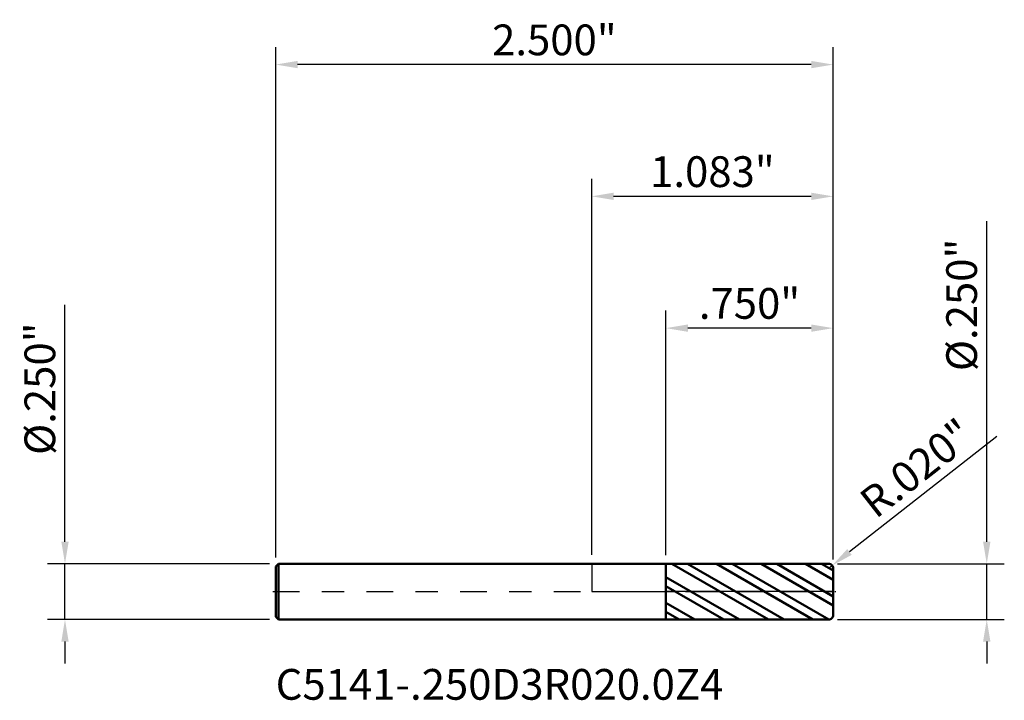
# Model space of a CAD drawing. Units: inches. Extents: x -2.6 to 21.8, y -0.5 to 16.3.
import ezdxf

# ---------------------------------------------------------------- set-up
doc = ezdxf.new("R2010")
doc.units = ezdxf.units.IN
doc.header["$MEASUREMENT"] = 0
doc.header["$PDMODE"] = 1
doc.linetypes.add('LONGDASH_DASH', pattern=[10.5, 6, -0.75, 3, -0.75])
for name, color, linetype, lineweight in [('1', 4, 'Continuous', 50), ('2', 7, 'Continuous', 25), ('4', 2, 'LONGDASH_DASH', 25), ('CUT', 1, 'Continuous', 25), ('NOCUT', 7, 'Continuous', 25), ('SK1', 4, 'Continuous', 50), ('SK2', 7, 'Continuous', 25), ('SK4', 2, 'LONGDASH_DASH', 25), ('SK6', 5, 'Continuous', 35)]:
    doc.layers.add(name, color=color, linetype=linetype, lineweight=lineweight)
doc.styles.add('STANDARD 3.5 mm', font='monos.ttf', dxfattribs={"height": 0.137795})
doc.dimstyles.new('AM_DIN', dxfattribs={"dimtxt": 0.137795, "dimasz": 0.098425, "dimexe": 0.07874, "dimexo": 0.03937, "dimgap": 0.03937, "dimtad": 1, "dimdec": 3, "dimzin": 4, "dimdsep": 46, "dimlunit": 3, "dimtxsty": 'STANDARD 3.5 mm', "dimcen": 0.003543, "dimadec": 0, "dimazin": 2, "dimtfac": 0.707107, "dimtdec": 3, "dimtmove": 0, "dimatfit": 3, "dimfxl": 1, "dimtolj": 1, "dimlwd": -1, "dimarcsym": 0})

# ---------------------------------------------------------------- blocks, each defined once
blk = doc.blocks.new('*D12')
at = {"layer": 'Defpoints', "color": 0}
for p in [(-1.417323, 2.362205), (-1.417323, 0.113), (1.082677, 0.105)]:
    blk.add_point(p, dxfattribs=at)
at = {"layer": 'SK2', "color": 0, "lineweight": -2}
for p, q in [((-1.417323, 0.15237), (-1.417323, 2.440945)), ((1.082677, 0.14437), (1.082677, 2.440945))]:
    blk.add_line(p, q, dxfattribs=at)
at = {"layer": 'SK2', "color": 0}
blk.add_line((0.984252, 2.362205), (-1.318898, 2.362205), dxfattribs=at)
for points in [[(-1.318898, 2.378609), (-1.318898, 2.345801), (-1.417323, 2.362205)], [(0.984252, 2.378609), (0.984252, 2.345801), (1.082677, 2.362205)]]:
    blk.add_solid(points, dxfattribs=at)
at = {"layer": 'SK2', "color": 0, "insert": (-0.167323, 2.472893), "char_height": 0.137795, "attachment_point": 5, "style": 'STANDARD 3.5 mm'}
blk.add_mtext('\\A1;2.500"', dxfattribs=at)
blk = doc.blocks.new('*D13')
at = {"layer": '2', "color": 0, "lineweight": -2}
for p, q in [((0.332677, 0.164306), (0.332677, 1.259842)), ((1.082677, 0.14437), (1.082677, 1.259842))]:
    blk.add_line(p, q, dxfattribs=at)
at = {"layer": '2', "color": 0}
blk.add_line((0.984252, 1.181102), (0.431102, 1.181102), dxfattribs=at)
for points in [[(0.431102, 1.197507), (0.431102, 1.164698), (0.332677, 1.181102)], [(0.984252, 1.197507), (0.984252, 1.164698), (1.082677, 1.181102)]]:
    blk.add_solid(points, dxfattribs=at)
at = {"layer": 'Defpoints', "color": 0}
for p in [(0.332677, 1.181102), (0.332677, 0.124936), (1.082677, 0.105)]:
    blk.add_point(p, dxfattribs=at)
at = {"layer": '2', "color": 0, "insert": (0.707677, 1.291791), "char_height": 0.137795, "attachment_point": 5, "style": 'STANDARD 3.5 mm'}
blk.add_mtext('\\A1;.750"', dxfattribs=at)
blk = doc.blocks.new('*D14')
at = {"layer": '2', "color": 0}
for p, q in [((1.817373, 0.694824), (1.155986, 0.177924)), ((1.062677, 0.105), (1.078435, 0.117316))]:
    blk.add_line(p, q, dxfattribs=at)
blk.add_solid([(1.145884, 0.190849), (1.166087, 0.164999), (1.078435, 0.117316)], dxfattribs=at)
at = {"layer": 'Defpoints', "color": 0}
for p in [(1.062677, 0.105), (1.078435, 0.117316)]:
    blk.add_point(p, dxfattribs=at)
at = {"layer": '2', "color": 0, "insert": (1.457294, 0.553891), "char_height": 0.137795, "attachment_point": 5, "rotation": 38.00899, "style": 'STANDARD 3.5 mm'}
blk.add_mtext('\\A1;R.020"', dxfattribs=at)
blk = doc.blocks.new('*D15')
at = {"layer": '2', "color": 0}
for p, q in [((1.771654, 0.223425), (1.771654, 1.660887)), ((1.771654, -0.125), (1.771654, 0.125)), ((1.771654, -0.223425), (1.771654, -0.32185))]:
    blk.add_line(p, q, dxfattribs=at)
at = {"layer": '2', "color": 0, "lineweight": -2}
for p, q in [((1.102045, 0.125), (1.850394, 0.125)), ((1.102045, -0.125), (1.850394, -0.125))]:
    blk.add_line(p, q, dxfattribs=at)
at = {"layer": '2', "color": 0}
for points in [[(1.755249, 0.223425), (1.788058, 0.223425), (1.771654, 0.125)], [(1.755249, -0.223425), (1.788058, -0.223425), (1.771654, -0.125)]]:
    blk.add_solid(points, dxfattribs=at)
at = {"layer": 'Defpoints', "color": 0}
for p in [(1.062675, 0.125), (1.062675, -0.125), (1.771654, -0.125)]:
    blk.add_point(p, dxfattribs=at)
at = {"layer": '2', "color": 0, "insert": (1.658932, 1.285308), "char_height": 0.137795, "attachment_point": 5, "rotation": 90, "style": 'STANDARD 3.5 mm'}
blk.add_mtext('\\A1;%%C.250"', dxfattribs=at)
blk = doc.blocks.new('*D16')
at = {"layer": '2', "color": 0, "lineweight": -2}
for p, q in [((0, 0.16437), (0, 1.850394)), ((1.082677, 0.14437), (1.082677, 1.850394))]:
    blk.add_line(p, q, dxfattribs=at)
at = {"layer": '2', "color": 0}
blk.add_line((0.984252, 1.771654), (0.098425, 1.771654), dxfattribs=at)
for points in [[(0.098425, 1.788058), (0.098425, 1.755249), (0, 1.771654)], [(0.984252, 1.788058), (0.984252, 1.755249), (1.082677, 1.771654)]]:
    blk.add_solid(points, dxfattribs=at)
at = {"layer": 'Defpoints', "color": 0}
for p in [(0, 1.771654), (0, 0.125), (1.082677, 0.105)]:
    blk.add_point(p, dxfattribs=at)
at = {"layer": '2', "color": 0, "insert": (0.541339, 1.882342), "char_height": 0.137795, "attachment_point": 5, "style": 'STANDARD 3.5 mm'}
blk.add_mtext('\\A1;1.083"', dxfattribs=at)
blk = doc.blocks.new('*D17')
at = {"layer": 'Defpoints', "color": 0}
for p in [(-1.405323, 0.125), (-2.362205, -0.125), (-1.405323, -0.125)]:
    blk.add_point(p, dxfattribs=at)
at = {"layer": 'SK2', "color": 0}
for p, q in [((-2.362205, 0.223425), (-2.362205, 1.285308)), ((-2.362205, -0.125), (-2.362205, 0.125)), ((-2.362205, -0.223425), (-2.362205, -0.32185))]:
    blk.add_line(p, q, dxfattribs=at)
at = {"layer": 'SK2', "color": 0, "lineweight": -2}
for p, q in [((-1.444693, 0.125), (-2.440945, 0.125)), ((-1.444693, -0.125), (-2.440945, -0.125))]:
    blk.add_line(p, q, dxfattribs=at)
at = {"layer": 'SK2', "color": 0}
for points in [[(-2.378609, 0.223425), (-2.345801, 0.223425), (-2.362205, 0.125)], [(-2.378609, -0.223425), (-2.345801, -0.223425), (-2.362205, -0.125)]]:
    blk.add_solid(points, dxfattribs=at)
at = {"layer": 'SK2', "color": 0, "insert": (-2.474927, 0.90973), "char_height": 0.137795, "attachment_point": 5, "rotation": 90, "style": 'STANDARD 3.5 mm'}
blk.add_mtext('\\A1;%%C.250"', dxfattribs=at)

msp = doc.modelspace()

# ---------------------------------------------------------------- hatches: boundary and pattern name
at = {"layer": '1'}
h = msp.add_hatch(dxfattribs=at)
h.set_pattern_fill('STEEL', color=256, scale=0.8, angle=105)
h.set_pattern_definition([(150, (-20.6908, -16.31763), (-0.05, -0.08660254), []), (150, (-20.7391, -16.33057), (-0.05, -0.08660254), [])])
h.paths.add_polyline_path([(1.0827, 0.105, 0.414239), (1.0627, 0.125), (0.3327, 0.1249), (0.3327, 0), (1.0827, 0)])
h.paths.add_polyline_path([(1.0827, 0), (0.3327, 0), (0.3327, -0.1249), (1.0627, -0.125, 0.414239), (1.0827, -0.105)])

# ---------------------------------------------------------------- linework, layer by layer
for p, q in [((0.3327, 0.125), (0, 0.125)), ((1.0627, 0.125), (0.3327, 0.1249)), ((0.3327, -0.125), (0.3327, 0.125)), ((1.0827, -0.105), (1.0827, 0.105)), ((0, -0.125), (0.3327, -0.125)), ((0.3327, -0.1249), (1.0627, -0.125))]:
    msp.add_line(p, q, dxfattribs=at)
for centre, start, end in [((1.0627, 0.105), 0, 90.005), ((1.0627, -0.105), 269.995, 0)]:
    msp.add_arc(centre, 0.02, start, end, dxfattribs=at)
at = {"layer": '4', "ltscale": 0.02}
msp.add_line((0, 0), (1.0827, 0), dxfattribs=at)
at = {"layer": 'CUT'}
msp.add_lwpolyline([(0.3327, 0), (0.3327, 0.1249), (1.0627, 0.125, -0.414239), (1.0827, 0.105), (1.0827, 0)], format="xyb", close=True, dxfattribs=at)
at = {"layer": 'NOCUT'}
msp.add_lwpolyline([(0.3327, 0), (0.3327, 0.125), (0, 0.125), (0, 0)], close=True, dxfattribs=at)
at = {"layer": 'SK1'}
for p, q in [((-1.4053, 0.125), (-1.4173, 0.113)), ((-1.4173, -0.113), (-1.4173, 0.113)), ((0, 0.125), (-1.4053, 0.125)), ((-1.4053, -0.125), (-1.4053, 0.125)), ((-1.4173, -0.113), (-1.4053, -0.125)), ((-1.4053, -0.125), (0, -0.125))]:
    msp.add_line(p, q, dxfattribs=at)
at = {"layer": 'SK4', "ltscale": 0.02}
msp.add_line((-1.4298, 0), (1.0952, 0), dxfattribs=at)

# ---------------------------------------------------------------- texts
at = {"layer": 'SK6', "insert": (-1.4173, -0.5274), "char_height": 0.137795, "attachment_point": 7, "line_spacing_factor": 1.072372, "style": 'STANDARD 3.5 mm'}
msp.add_mtext('C5141-.250D3R020.0Z4', dxfattribs=at)

# ---------------------------------------------------------------- dimensions: what is measured, and where the dimension line sits
at = {"layer": '2'}
for base, p2, picture, middle in [((0, 1.7717), (0, 0.125), '*D16', (0.5413, 1.7717)), ((0.3327, 1.1811), (0.3327, 0.1249), '*D13', (0.7077, 1.1811))]:
    dim = msp.add_linear_dim(base=base, p1=(1.0827, 0.105), p2=p2, dimstyle='AM_DIN', override={"dimtmove": 0}, dxfattribs=at)
    dim.commit()
    dim.dimension.update_dxf_attribs({"geometry": picture, "text_midpoint": middle, "dimtype": 160})
dim = msp.add_linear_dim(base=(1.7717, -0.125), p1=(1.0627, 0.125), p2=(1.0627, -0.125), angle=270, text='%%C<>', dimstyle='AM_DIN', dxfattribs=at)
dim.commit()
dim.dimension.update_dxf_attribs({"geometry": '*D15', "text_midpoint": (1.7717, 1.2853), "dimtype": 160})
dim = msp.add_radius_dim(center=(1.0627, 0.105), mpoint=(1.0784, 0.1173), dimstyle='AM_DIN', dxfattribs=at)
dim.commit()
dim.dimension.update_dxf_attribs({"geometry": '*D14', "text_midpoint": (1.4573, 0.5539)})
at = {"layer": 'SK2'}
dim = msp.add_linear_dim(base=(-1.4173, 2.3622), p1=(1.0827, 0.105), p2=(-1.4173, 0.113), dimstyle='AM_DIN', override={"dimtmove": 0}, dxfattribs=at)
dim.commit()
dim.dimension.update_dxf_attribs({"geometry": '*D12', "text_midpoint": (-0.1673, 2.3622), "dimtype": 160})
dim = msp.add_linear_dim(base=(-2.3622, -0.125), p1=(-1.4053, 0.125), p2=(-1.4053, -0.125), angle=270, text='%%C<>', dimstyle='AM_DIN', dxfattribs=at)
dim.commit()
dim.dimension.update_dxf_attribs({"geometry": '*D17', "text_midpoint": (-2.3622, 0.9097), "dimtype": 160})

doc.saveas('drawing.dxf')
